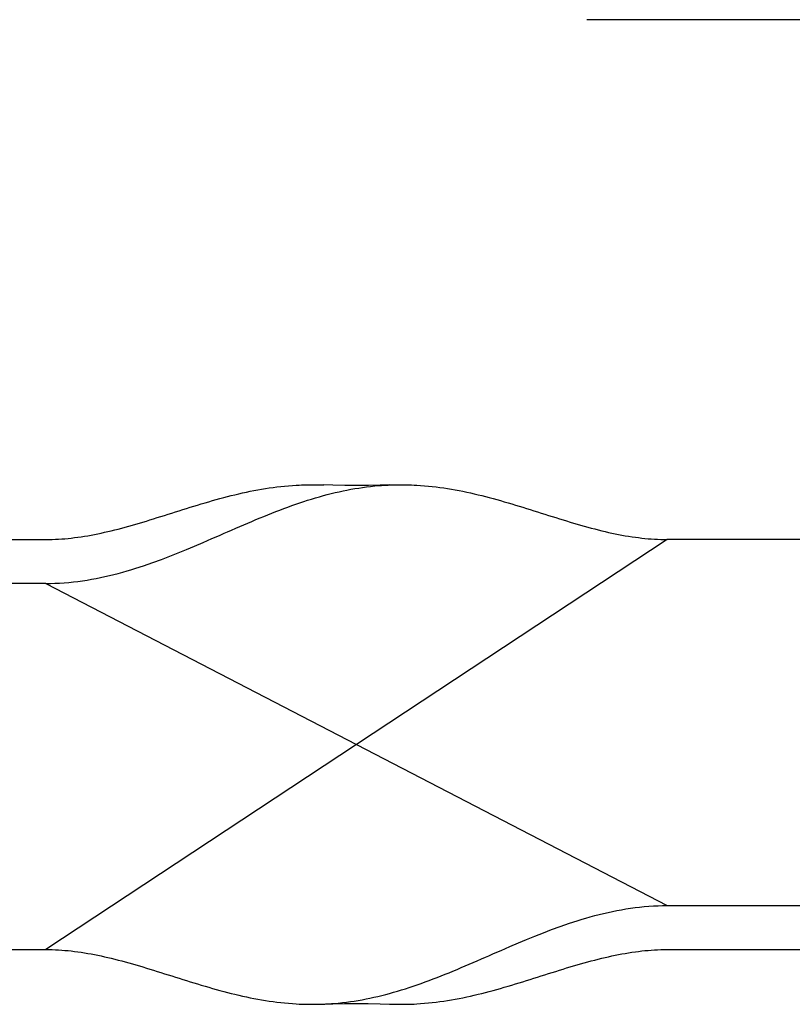
# Model space of a CAD drawing. Extents: x -335 to 1028, y -351 to 581.
# Drawn here: x -61 to -24, y 142 to 190 of the extents above; entities that cross this region are included whole.
import ezdxf

# ---------------------------------------------------------------- set-up
doc = ezdxf.new("R2010")
doc.units = 0
doc.header["$LTSCALE"] = 20
for name, color, linetype in [('DETAIL', 5, 'CONTINUOUS'), ('NOTE', 4, 'CONTINUOUS'), ('OUTLINE', 3, 'CONTINUOUS')]:
    doc.layers.add(name, color=color, linetype=linetype)

msp = doc.modelspace()

# ---------------------------------------------------------------- linework, layer by layer
at = {"layer": 'DETAIL', "color": 5, "linetype": 'CONTINUOUS'}
for p, q in [((-49.398, 167.359), (-49.215, 167.387)), ((-49.215, 167.387), (-49.03, 167.413)), ((-49.03, 167.413), (-48.844, 167.437)), ((-49.03, 167.413), (-49.03, 167.413)), ((-48.844, 167.437), (-48.66, 167.459)), ((-48.66, 167.459), (-48.477, 167.478)), ((-48.66, 167.459), (-48.66, 167.459)), ((-48.477, 167.478), (-48.289, 167.495)), ((-48.289, 167.495), (-48.095, 167.51)), ((-48.289, 167.495), (-48.289, 167.495)), ((-48.095, 167.51), (-47.917, 167.522)), ((-47.917, 167.522), (-47.776, 167.529)), ((-47.917, 167.522), (-47.917, 167.522)), ((-47.776, 167.529), (-47.651, 167.534)), ((-47.651, 167.534), (-47.52, 167.539)), ((-47.651, 167.534), (-47.651, 167.534)), ((-47.52, 167.539), (-47.385, 167.542)), ((-47.385, 167.542), (-47.251, 167.544)), ((-47.385, 167.542), (-47.385, 167.542)), ((-47.251, 167.544), (-47.118, 167.544)), ((-47.118, 167.544), (-47.118, 167.544)), ((-47.118, 167.544), (-46.985, 167.543)), ((-46.985, 167.543), (-46.852, 167.541)), ((-46.852, 167.541), (-46.852, 167.541)), ((-46.852, 167.541), (-46.718, 167.537)), ((-46.718, 167.537), (-46.585, 167.532)), ((-46.138, 167.516), (-46.585, 167.532)), ((-45.566, 167.503), (-46.138, 167.516)), ((-44.994, 167.498), (-45.566, 167.503)), ((-45.084, 167.354), (-44.894, 167.385)), ((-44.423, 167.503), (-44.994, 167.498)), ((-44.894, 167.385), (-44.707, 167.412)), ((-44.707, 167.412), (-44.524, 167.437)), ((-44.707, 167.412), (-44.707, 167.412)), ((-44.524, 167.437), (-44.329, 167.461)), ((-43.85, 167.516), (-44.423, 167.503)), ((-44.329, 167.461), (-44.117, 167.482)), ((-44.329, 167.461), (-44.329, 167.461)), ((-44.117, 167.482), (-43.949, 167.498)), ((-43.949, 167.498), (-43.874, 167.505)), ((-43.949, 167.498), (-43.949, 167.498)), ((-43.874, 167.505), (-43.842, 167.507)), ((-43.415, 167.532), (-43.85, 167.516)), ((-43.842, 167.507), (-43.795, 167.51)), ((-43.842, 167.507), (-43.842, 167.507)), ((-43.795, 167.51), (-43.736, 167.514)), ((-43.736, 167.514), (-43.681, 167.518)), ((-43.736, 167.514), (-43.736, 167.514)), ((-43.681, 167.518), (-43.629, 167.521)), ((-43.629, 167.521), (-43.576, 167.524)), ((-43.629, 167.521), (-43.629, 167.521)), ((-43.576, 167.524), (-43.522, 167.527)), ((-43.522, 167.527), (-43.468, 167.53)), ((-43.522, 167.527), (-43.522, 167.527)), ((-43.468, 167.53), (-43.415, 167.532)), ((-43.415, 167.532), (-43.282, 167.537)), ((-43.282, 167.537), (-43.148, 167.541)), ((-43.148, 167.541), (-43.015, 167.543)), ((-43.148, 167.541), (-43.148, 167.541)), ((-43.015, 167.543), (-42.882, 167.544)), ((-42.882, 167.544), (-42.882, 167.544)), ((-42.882, 167.544), (-42.749, 167.544)), ((-42.749, 167.544), (-42.615, 167.542)), ((-42.615, 167.542), (-42.615, 167.542)), ((-42.615, 167.542), (-42.48, 167.539)), ((-42.48, 167.539), (-42.349, 167.534)), ((-42.349, 167.534), (-42.349, 167.534)), ((-42.349, 167.534), (-42.224, 167.529)), ((-42.224, 167.529), (-42.083, 167.522)), ((-42.083, 167.522), (-42.083, 167.522)), ((-42.083, 167.522), (-41.905, 167.51)), ((-41.905, 167.51), (-41.711, 167.495)), ((-41.711, 167.495), (-41.711, 167.495)), ((-41.711, 167.495), (-41.523, 167.478)), ((-41.523, 167.478), (-41.34, 167.459)), ((-41.34, 167.459), (-41.34, 167.459)), ((-41.34, 167.459), (-41.156, 167.437)), ((-41.156, 167.437), (-40.97, 167.413)), ((-40.97, 167.413), (-40.97, 167.413)), ((-40.97, 167.413), (-40.785, 167.387)), ((-40.785, 167.387), (-40.602, 167.359)), ((-51.592, 166.875), (-51.411, 166.924)), ((-51.411, 166.924), (-51.23, 166.971)), ((-51.23, 166.971), (-51.048, 167.017)), ((-51.23, 166.971), (-51.23, 166.971)), ((-51.048, 167.017), (-50.866, 167.062)), ((-50.866, 167.062), (-50.684, 167.105)), ((-50.866, 167.062), (-50.866, 167.062)), ((-50.684, 167.105), (-50.501, 167.147)), ((-50.501, 167.147), (-50.318, 167.187)), ((-50.501, 167.147), (-50.501, 167.147)), ((-50.318, 167.187), (-50.134, 167.225)), ((-50.134, 167.225), (-49.95, 167.261)), ((-50.134, 167.225), (-50.134, 167.225)), ((-49.95, 167.261), (-49.766, 167.296)), ((-49.766, 167.296), (-49.582, 167.328)), ((-49.766, 167.296), (-49.766, 167.296)), ((-49.582, 167.328), (-49.398, 167.359)), ((-49.398, 167.359), (-49.398, 167.359)), ((-47.17, 166.85), (-46.98, 166.908)), ((-46.98, 166.908), (-46.79, 166.963)), ((-46.98, 166.908), (-46.98, 166.908)), ((-46.79, 166.963), (-46.6, 167.016)), ((-46.6, 167.016), (-46.409, 167.067)), ((-46.6, 167.016), (-46.6, 167.016)), ((-46.409, 167.067), (-46.218, 167.116)), ((-46.218, 167.116), (-46.024, 167.163)), ((-46.218, 167.116), (-46.218, 167.116)), ((-46.024, 167.163), (-45.833, 167.207)), ((-45.833, 167.207), (-45.645, 167.247)), ((-45.833, 167.207), (-45.833, 167.207)), ((-45.645, 167.247), (-45.459, 167.285)), ((-45.459, 167.285), (-45.273, 167.321)), ((-45.459, 167.285), (-45.459, 167.285)), ((-45.273, 167.321), (-45.084, 167.354)), ((-45.084, 167.354), (-45.084, 167.354)), ((-40.602, 167.359), (-40.602, 167.359)), ((-40.602, 167.359), (-40.418, 167.328)), ((-40.418, 167.328), (-40.234, 167.296)), ((-40.234, 167.296), (-40.234, 167.296)), ((-40.234, 167.296), (-40.05, 167.261)), ((-40.05, 167.261), (-39.866, 167.225)), ((-39.866, 167.225), (-39.866, 167.225)), ((-39.866, 167.225), (-39.682, 167.187)), ((-39.682, 167.187), (-39.499, 167.147)), ((-39.499, 167.147), (-39.499, 167.147)), ((-39.499, 167.147), (-39.317, 167.105)), ((-39.317, 167.105), (-39.134, 167.062)), ((-39.134, 167.062), (-39.134, 167.062)), ((-39.134, 167.062), (-38.952, 167.017)), ((-38.952, 167.017), (-38.77, 166.971)), ((-38.77, 166.971), (-38.77, 166.971)), ((-38.77, 166.971), (-38.589, 166.924)), ((-38.589, 166.924), (-38.408, 166.875)), ((-53.211, 166.397), (-53.031, 166.453)), ((-53.031, 166.453), (-52.852, 166.508)), ((-53.031, 166.453), (-53.031, 166.453)), ((-52.852, 166.508), (-52.673, 166.563)), ((-52.673, 166.563), (-52.493, 166.617)), ((-52.673, 166.563), (-52.673, 166.563)), ((-52.493, 166.617), (-52.314, 166.67)), ((-52.314, 166.67), (-52.134, 166.723)), ((-52.314, 166.67), (-52.314, 166.67)), ((-52.134, 166.723), (-51.954, 166.774)), ((-51.954, 166.774), (-51.773, 166.825)), ((-51.954, 166.774), (-51.954, 166.774)), ((-51.773, 166.825), (-51.592, 166.875)), ((-51.592, 166.875), (-51.592, 166.875)), ((-48.51, 166.391), (-48.317, 166.463)), ((-48.317, 166.463), (-48.123, 166.533)), ((-48.123, 166.533), (-47.928, 166.602)), ((-48.123, 166.533), (-48.123, 166.533)), ((-47.928, 166.602), (-47.734, 166.668)), ((-47.734, 166.668), (-47.545, 166.731)), ((-47.734, 166.668), (-47.734, 166.668)), ((-47.545, 166.731), (-47.358, 166.791)), ((-47.358, 166.791), (-47.17, 166.85)), ((-47.358, 166.791), (-47.358, 166.791)), ((-38.408, 166.875), (-38.408, 166.875)), ((-38.408, 166.875), (-38.227, 166.825)), ((-38.227, 166.825), (-38.046, 166.774)), ((-38.046, 166.774), (-38.046, 166.774)), ((-38.046, 166.774), (-37.866, 166.723)), ((-37.866, 166.723), (-37.686, 166.67)), ((-37.686, 166.67), (-37.686, 166.67)), ((-37.686, 166.67), (-37.507, 166.616)), ((-37.507, 166.616), (-37.327, 166.562)), ((-37.327, 166.562), (-37.327, 166.562)), ((-37.327, 166.562), (-37.148, 166.508)), ((-37.148, 166.508), (-36.969, 166.452)), ((-36.969, 166.452), (-36.969, 166.452)), ((-36.969, 166.452), (-36.789, 166.397)), ((-54.793, 165.898), (-54.617, 165.953)), ((-54.617, 165.953), (-54.442, 166.008)), ((-54.442, 166.008), (-54.267, 166.063)), ((-54.442, 166.008), (-54.442, 166.008)), ((-54.267, 166.063), (-54.091, 166.119)), ((-54.091, 166.119), (-53.915, 166.175)), ((-54.091, 166.119), (-54.091, 166.119)), ((-53.915, 166.175), (-53.74, 166.23)), ((-53.74, 166.23), (-53.565, 166.285)), ((-53.74, 166.23), (-53.74, 166.23)), ((-53.565, 166.285), (-53.389, 166.341)), ((-53.389, 166.341), (-53.211, 166.397)), ((-53.389, 166.341), (-53.389, 166.341)), ((-49.658, 165.938), (-49.466, 166.016)), ((-49.466, 166.016), (-49.277, 166.093)), ((-49.277, 166.093), (-49.086, 166.169)), ((-49.277, 166.093), (-49.277, 166.093)), ((-49.086, 166.169), (-48.894, 166.245)), ((-48.894, 166.245), (-48.702, 166.319)), ((-48.894, 166.245), (-48.894, 166.245)), ((-48.702, 166.319), (-48.51, 166.391)), ((-48.51, 166.391), (-48.51, 166.391)), ((-36.789, 166.397), (-36.611, 166.341)), ((-36.611, 166.341), (-36.611, 166.341)), ((-36.611, 166.341), (-36.435, 166.285)), ((-36.435, 166.285), (-36.26, 166.23)), ((-36.26, 166.23), (-36.26, 166.23)), ((-36.26, 166.23), (-36.084, 166.175)), ((-36.084, 166.175), (-35.909, 166.12)), ((-35.909, 166.12), (-35.909, 166.12)), ((-35.909, 166.12), (-35.733, 166.064)), ((-35.733, 166.064), (-35.558, 166.009)), ((-35.558, 166.009), (-35.558, 166.009)), ((-35.558, 166.009), (-35.382, 165.954)), ((-35.382, 165.954), (-35.206, 165.9)), ((-56.33, 165.45), (-56.16, 165.496)), ((-56.16, 165.496), (-55.99, 165.543)), ((-56.16, 165.496), (-56.16, 165.496)), ((-55.99, 165.543), (-55.821, 165.591)), ((-55.821, 165.591), (-55.651, 165.64)), ((-55.821, 165.591), (-55.821, 165.591)), ((-55.651, 165.64), (-55.482, 165.689)), ((-55.482, 165.689), (-55.315, 165.739)), ((-55.482, 165.689), (-55.482, 165.689)), ((-55.315, 165.739), (-55.145, 165.79)), ((-55.145, 165.79), (-54.97, 165.844)), ((-55.145, 165.79), (-55.145, 165.79)), ((-54.97, 165.844), (-54.793, 165.898)), ((-54.793, 165.898), (-54.793, 165.898)), ((-50.831, 165.439), (-50.634, 165.524)), ((-50.634, 165.524), (-50.441, 165.607)), ((-50.441, 165.607), (-50.246, 165.69)), ((-50.441, 165.607), (-50.441, 165.607)), ((-50.246, 165.69), (-50.05, 165.774)), ((-50.05, 165.774), (-49.853, 165.857)), ((-50.05, 165.774), (-50.05, 165.774)), ((-49.853, 165.857), (-49.658, 165.938)), ((-49.658, 165.938), (-49.658, 165.938)), ((-35.206, 165.9), (-35.206, 165.9)), ((-35.206, 165.9), (-35.029, 165.845)), ((-35.029, 165.845), (-34.855, 165.792)), ((-34.855, 165.792), (-34.855, 165.792)), ((-34.855, 165.792), (-34.685, 165.74)), ((-34.685, 165.74), (-34.517, 165.69)), ((-34.517, 165.69), (-34.517, 165.69)), ((-34.517, 165.69), (-34.349, 165.641)), ((-34.349, 165.641), (-34.179, 165.592)), ((-34.179, 165.592), (-34.179, 165.592)), ((-34.179, 165.592), (-34.009, 165.543)), ((-34.009, 165.543), (-33.84, 165.496)), ((-33.84, 165.496), (-33.84, 165.496)), ((-33.84, 165.496), (-33.67, 165.451)), ((-58.616, 164.987), (-58.461, 165.007)), ((-58.461, 165.007), (-58.299, 165.03)), ((-58.461, 165.007), (-58.461, 165.007)), ((-58.299, 165.03), (-58.135, 165.056)), ((-58.135, 165.056), (-57.971, 165.083)), ((-58.135, 165.056), (-58.135, 165.056)), ((-57.971, 165.083), (-57.81, 165.112)), ((-57.81, 165.112), (-57.648, 165.143)), ((-57.81, 165.112), (-57.81, 165.112)), ((-57.648, 165.143), (-57.486, 165.175)), ((-57.486, 165.175), (-57.324, 165.209)), ((-57.486, 165.175), (-57.486, 165.175)), ((-57.324, 165.209), (-57.163, 165.245)), ((-57.163, 165.245), (-57.004, 165.281)), ((-57.163, 165.245), (-57.163, 165.245)), ((-57.004, 165.281), (-56.842, 165.32)), ((-56.842, 165.32), (-56.673, 165.361)), ((-56.842, 165.32), (-56.842, 165.32)), ((-56.673, 165.361), (-56.5, 165.405)), ((-56.5, 165.405), (-56.33, 165.45)), ((-56.5, 165.405), (-56.5, 165.405)), ((-51.978, 164.939), (-51.611, 165.099)), ((-51.611, 165.099), (-51.383, 165.198)), ((-51.611, 165.099), (-51.611, 165.099)), ((-51.383, 165.198), (-51.221, 165.269)), ((-51.221, 165.269), (-51.035, 165.35)), ((-51.221, 165.269), (-51.221, 165.269)), ((-51.035, 165.35), (-50.831, 165.439)), ((-50.831, 165.439), (-50.831, 165.439)), ((-33.67, 165.451), (-33.5, 165.406)), ((-33.5, 165.406), (-33.5, 165.406)), ((-33.5, 165.406), (-33.327, 165.362)), ((-33.327, 165.362), (-33.158, 165.32)), ((-33.158, 165.32), (-33.158, 165.32)), ((-33.158, 165.32), (-32.996, 165.281)), ((-32.996, 165.281), (-32.837, 165.244)), ((-32.837, 165.244), (-32.837, 165.244)), ((-32.837, 165.244), (-32.676, 165.209)), ((-32.676, 165.209), (-32.514, 165.175)), ((-32.514, 165.175), (-32.514, 165.175)), ((-32.514, 165.175), (-32.352, 165.142)), ((-32.352, 165.142), (-32.19, 165.112)), ((-32.19, 165.112), (-32.19, 165.112)), ((-32.19, 165.112), (-32.028, 165.083)), ((-32.028, 165.083), (-31.865, 165.055)), ((-31.865, 165.055), (-31.865, 165.055)), ((-31.865, 165.055), (-31.7, 165.03)), ((-31.7, 165.03), (-31.539, 165.007)), ((-31.539, 165.007), (-31.539, 165.007)), ((-31.539, 165.007), (-31.384, 164.987)), ((-114, 164.898), (-60, 164.898)), ((-60, 164.898), (-59.846, 164.899)), ((-30, 164.898), (-60, 145.099)), ((-59.846, 164.899), (-59.691, 164.902)), ((-59.691, 164.902), (-59.537, 164.908)), ((-59.691, 164.902), (-59.691, 164.902)), ((-59.537, 164.908), (-59.383, 164.916)), ((-59.383, 164.916), (-59.229, 164.926)), ((-59.383, 164.916), (-59.383, 164.916)), ((-59.229, 164.926), (-59.075, 164.938)), ((-59.075, 164.938), (-58.921, 164.953)), ((-59.075, 164.938), (-59.075, 164.938)), ((-58.921, 164.953), (-58.767, 164.969)), ((-58.767, 164.969), (-58.616, 164.987)), ((-58.767, 164.969), (-58.767, 164.969)), ((-53.211, 164.413), (-52.818, 164.577)), ((-52.818, 164.577), (-52.409, 164.752)), ((-52.409, 164.752), (-51.978, 164.939)), ((-52.409, 164.752), (-52.409, 164.752)), ((-31.384, 164.987), (-31.232, 164.969)), ((-31.232, 164.969), (-31.232, 164.969)), ((-31.232, 164.969), (-31.079, 164.953)), ((-31.079, 164.953), (-30.925, 164.938)), ((-30.925, 164.938), (-30.925, 164.938)), ((-30.925, 164.938), (-30.771, 164.926)), ((-30.771, 164.926), (-30.617, 164.916)), ((-30.617, 164.916), (-30.617, 164.916)), ((-30.617, 164.916), (-30.463, 164.908)), ((-30.463, 164.908), (-30.309, 164.902)), ((-30.309, 164.902), (-30.309, 164.902)), ((-30.309, 164.902), (-30.154, 164.899)), ((-30.154, 164.899), (-30, 164.898)), ((-17, 164.898), (-30, 164.898)), ((-54.417, 163.935), (-54.019, 164.088)), ((-54.019, 164.088), (-53.614, 164.248)), ((-54.019, 164.088), (-54.019, 164.088)), ((-53.614, 164.248), (-53.211, 164.413)), ((-53.211, 164.413), (-53.211, 164.413)), ((-55.658, 163.506), (-55.277, 163.631)), ((-55.277, 163.631), (-54.834, 163.783)), ((-54.834, 163.783), (-54.417, 163.935)), ((-54.834, 163.783), (-54.834, 163.783)), ((-57.357, 163.059), (-57.142, 163.106)), ((-57.142, 163.106), (-56.928, 163.155)), ((-56.928, 163.155), (-56.717, 163.206)), ((-56.928, 163.155), (-56.928, 163.155)), ((-56.717, 163.206), (-56.502, 163.262)), ((-56.502, 163.262), (-56.281, 163.322)), ((-56.502, 163.262), (-56.502, 163.262)), ((-56.281, 163.322), (-56.078, 163.379)), ((-56.078, 163.379), (-55.9, 163.431)), ((-56.078, 163.379), (-56.078, 163.379)), ((-55.9, 163.431), (-55.658, 163.506)), ((-55.658, 163.506), (-55.658, 163.506)), ((-60, 162.776), (-114, 162.776)), ((-60, 162.776), (-59.778, 162.779)), ((-60, 162.776), (-30, 147.22)), ((-59.778, 162.779), (-59.556, 162.785)), ((-59.556, 162.785), (-59.334, 162.795)), ((-59.556, 162.785), (-59.556, 162.785)), ((-59.334, 162.795), (-59.112, 162.81)), ((-59.112, 162.81), (-58.89, 162.828)), ((-59.112, 162.81), (-59.112, 162.81)), ((-58.89, 162.828), (-58.669, 162.85)), ((-58.669, 162.85), (-58.448, 162.876)), ((-58.669, 162.85), (-58.669, 162.85)), ((-58.448, 162.876), (-58.228, 162.906)), ((-58.228, 162.906), (-58.007, 162.94)), ((-58.228, 162.906), (-58.228, 162.906)), ((-58.007, 162.94), (-57.789, 162.976)), ((-57.789, 162.976), (-57.572, 163.016)), ((-57.789, 162.976), (-57.789, 162.976)), ((-57.572, 163.016), (-57.357, 163.059)), ((-57.357, 163.059), (-57.357, 163.059)), ((-32.858, 146.891), (-32.643, 146.937)), ((-32.643, 146.937), (-32.428, 146.98)), ((-32.643, 146.937), (-32.643, 146.937)), ((-32.428, 146.98), (-32.211, 147.02)), ((-32.211, 147.02), (-31.993, 147.057)), ((-32.211, 147.02), (-32.211, 147.02)), ((-31.993, 147.057), (-31.772, 147.09)), ((-31.772, 147.09), (-31.552, 147.12)), ((-31.772, 147.09), (-31.772, 147.09)), ((-31.552, 147.12), (-31.331, 147.146)), ((-31.331, 147.146), (-31.11, 147.168)), ((-31.331, 147.146), (-31.331, 147.146)), ((-31.11, 147.168), (-30.888, 147.187)), ((-30.888, 147.187), (-30.666, 147.201)), ((-30.888, 147.187), (-30.888, 147.187)), ((-30.666, 147.201), (-30.444, 147.212)), ((-30.444, 147.212), (-30.222, 147.217)), ((-30.444, 147.212), (-30.444, 147.212)), ((-30.222, 147.217), (-30, 147.22)), ((-30, 147.22), (-16, 147.22)), ((-34.723, 146.365), (-34.342, 146.49)), ((-34.342, 146.49), (-34.1, 146.566)), ((-34.342, 146.49), (-34.342, 146.49)), ((-34.1, 146.566), (-33.922, 146.617)), ((-33.922, 146.617), (-33.719, 146.674)), ((-33.922, 146.617), (-33.922, 146.617)), ((-33.719, 146.674), (-33.498, 146.735)), ((-33.498, 146.735), (-33.283, 146.79)), ((-33.498, 146.735), (-33.498, 146.735)), ((-33.283, 146.79), (-33.072, 146.842)), ((-33.072, 146.842), (-32.858, 146.891)), ((-33.072, 146.842), (-33.072, 146.842)), ((-35.981, 145.909), (-35.583, 146.062)), ((-35.583, 146.062), (-35.166, 146.213)), ((-35.166, 146.213), (-34.723, 146.365)), ((-35.166, 146.213), (-35.166, 146.213)), ((-37.182, 145.419), (-36.789, 145.584)), ((-36.789, 145.584), (-36.386, 145.748)), ((-36.789, 145.584), (-36.789, 145.584)), ((-36.386, 145.748), (-35.981, 145.909)), ((-35.981, 145.909), (-35.981, 145.909)), ((-114, 145.099), (-60, 145.099)), ((-60, 145.099), (-59.846, 145.097)), ((-59.846, 145.097), (-59.691, 145.094)), ((-59.691, 145.094), (-59.691, 145.094)), ((-59.691, 145.094), (-59.537, 145.088)), ((-59.537, 145.088), (-59.383, 145.08)), ((-59.383, 145.08), (-59.383, 145.08)), ((-59.383, 145.08), (-59.229, 145.07)), ((-59.229, 145.07), (-59.075, 145.058)), ((-59.075, 145.058), (-59.075, 145.058)), ((-59.075, 145.058), (-58.921, 145.044)), ((-58.921, 145.044), (-58.768, 145.028)), ((-58.768, 145.028), (-58.768, 145.028)), ((-58.768, 145.028), (-58.616, 145.01)), ((-38.389, 144.898), (-38.022, 145.057)), ((-38.022, 145.057), (-37.591, 145.244)), ((-37.591, 145.244), (-37.182, 145.419)), ((-37.591, 145.244), (-37.591, 145.244)), ((-31.384, 145.01), (-31.233, 145.028)), ((-31.233, 145.028), (-31.079, 145.044)), ((-31.233, 145.028), (-31.233, 145.028)), ((-31.079, 145.044), (-30.925, 145.058)), ((-30.925, 145.058), (-30.771, 145.07)), ((-30.925, 145.058), (-30.925, 145.058)), ((-30.771, 145.07), (-30.617, 145.08)), ((-30.617, 145.08), (-30.463, 145.088)), ((-30.617, 145.08), (-30.617, 145.08)), ((-30.463, 145.088), (-30.309, 145.094)), ((-30.309, 145.094), (-30.154, 145.097)), ((-30.309, 145.094), (-30.309, 145.094)), ((-30.154, 145.097), (-30, 145.099)), ((-30, 145.099), (-16, 145.099)), ((-58.616, 145.01), (-58.461, 144.99)), ((-58.461, 144.99), (-58.461, 144.99)), ((-58.461, 144.99), (-58.3, 144.966)), ((-58.3, 144.966), (-58.135, 144.941)), ((-58.135, 144.941), (-58.135, 144.941)), ((-58.135, 144.941), (-57.972, 144.914)), ((-57.972, 144.914), (-57.81, 144.885)), ((-57.81, 144.885), (-57.81, 144.885)), ((-57.81, 144.885), (-57.648, 144.854)), ((-57.648, 144.854), (-57.486, 144.822)), ((-57.486, 144.822), (-57.486, 144.822)), ((-57.486, 144.822), (-57.324, 144.787)), ((-57.324, 144.787), (-57.163, 144.752)), ((-57.163, 144.752), (-57.163, 144.752)), ((-57.163, 144.752), (-57.004, 144.715)), ((-57.004, 144.715), (-56.842, 144.677)), ((-56.842, 144.677), (-56.842, 144.677)), ((-56.842, 144.677), (-56.673, 144.635)), ((-56.673, 144.635), (-56.5, 144.591)), ((-56.5, 144.591), (-56.5, 144.591)), ((-56.5, 144.591), (-56.33, 144.546)), ((-56.33, 144.546), (-56.16, 144.5)), ((-39.366, 144.472), (-39.169, 144.558)), ((-39.169, 144.558), (-38.965, 144.646)), ((-39.169, 144.558), (-39.169, 144.558)), ((-38.965, 144.646), (-38.779, 144.727)), ((-38.779, 144.727), (-38.617, 144.798)), ((-38.779, 144.727), (-38.779, 144.727)), ((-38.617, 144.798), (-38.389, 144.898)), ((-38.389, 144.898), (-38.389, 144.898)), ((-33.84, 144.501), (-33.67, 144.546)), ((-33.67, 144.546), (-33.5, 144.591)), ((-33.5, 144.591), (-33.327, 144.635)), ((-33.5, 144.591), (-33.5, 144.591)), ((-33.327, 144.635), (-33.158, 144.677)), ((-33.158, 144.677), (-32.996, 144.715)), ((-33.158, 144.677), (-33.158, 144.677)), ((-32.996, 144.715), (-32.837, 144.752)), ((-32.837, 144.752), (-32.676, 144.787)), ((-32.837, 144.752), (-32.837, 144.752)), ((-32.676, 144.787), (-32.514, 144.821)), ((-32.514, 144.821), (-32.352, 144.854)), ((-32.514, 144.821), (-32.514, 144.821)), ((-32.352, 144.854), (-32.19, 144.885)), ((-32.19, 144.885), (-32.029, 144.914)), ((-32.19, 144.885), (-32.19, 144.885)), ((-32.029, 144.914), (-31.865, 144.941)), ((-31.865, 144.941), (-31.701, 144.966)), ((-31.865, 144.941), (-31.865, 144.941)), ((-31.701, 144.966), (-31.539, 144.99)), ((-31.539, 144.99), (-31.384, 145.01)), ((-31.539, 144.99), (-31.539, 144.99)), ((-56.16, 144.5), (-56.16, 144.5)), ((-56.16, 144.5), (-55.991, 144.453)), ((-55.991, 144.453), (-55.821, 144.405)), ((-55.821, 144.405), (-55.821, 144.405)), ((-55.821, 144.405), (-55.651, 144.356)), ((-55.651, 144.356), (-55.483, 144.306)), ((-55.483, 144.306), (-55.483, 144.306)), ((-55.483, 144.306), (-55.315, 144.256)), ((-55.315, 144.256), (-55.145, 144.205)), ((-55.145, 144.205), (-55.145, 144.205)), ((-55.145, 144.205), (-54.971, 144.151)), ((-54.971, 144.151), (-54.794, 144.097)), ((-54.794, 144.097), (-54.794, 144.097)), ((-54.794, 144.097), (-54.618, 144.042)), ((-40.342, 144.059), (-40.147, 144.14)), ((-40.147, 144.14), (-39.95, 144.223)), ((-39.95, 144.223), (-39.754, 144.306)), ((-39.95, 144.223), (-39.95, 144.223)), ((-39.754, 144.306), (-39.559, 144.389)), ((-39.559, 144.389), (-39.366, 144.472)), ((-39.559, 144.389), (-39.559, 144.389)), ((-35.383, 144.043), (-35.207, 144.098)), ((-35.207, 144.098), (-35.03, 144.153)), ((-35.207, 144.098), (-35.207, 144.098)), ((-35.03, 144.153), (-34.855, 144.206)), ((-34.855, 144.206), (-34.685, 144.257)), ((-34.855, 144.206), (-34.855, 144.206)), ((-34.685, 144.257), (-34.518, 144.307)), ((-34.518, 144.307), (-34.349, 144.357)), ((-34.518, 144.307), (-34.518, 144.307)), ((-34.349, 144.357), (-34.179, 144.406)), ((-34.179, 144.406), (-34.01, 144.454)), ((-34.179, 144.406), (-34.179, 144.406)), ((-34.01, 144.454), (-33.84, 144.501)), ((-33.84, 144.501), (-33.84, 144.501)), ((-54.618, 144.042), (-54.442, 143.987)), ((-54.442, 143.987), (-54.442, 143.987)), ((-54.442, 143.987), (-54.267, 143.932)), ((-54.267, 143.932), (-54.091, 143.877)), ((-54.091, 143.877), (-54.091, 143.877)), ((-54.091, 143.877), (-53.916, 143.821)), ((-53.916, 143.821), (-53.74, 143.766)), ((-53.74, 143.766), (-53.74, 143.766)), ((-53.74, 143.766), (-53.565, 143.711)), ((-53.565, 143.711), (-53.389, 143.656)), ((-53.389, 143.656), (-53.389, 143.656)), ((-53.389, 143.656), (-53.211, 143.6)), ((-53.211, 143.6), (-53.031, 143.544)), ((-41.683, 143.534), (-41.49, 143.605)), ((-41.49, 143.605), (-41.298, 143.678)), ((-41.49, 143.605), (-41.49, 143.605)), ((-41.298, 143.678), (-41.106, 143.752)), ((-41.106, 143.752), (-40.914, 143.827)), ((-41.106, 143.752), (-41.106, 143.752)), ((-40.914, 143.827), (-40.723, 143.903)), ((-40.723, 143.903), (-40.534, 143.98)), ((-40.723, 143.903), (-40.723, 143.903)), ((-40.534, 143.98), (-40.342, 144.059)), ((-40.342, 144.059), (-40.342, 144.059)), ((-36.969, 143.544), (-36.789, 143.6)), ((-36.789, 143.6), (-36.611, 143.656)), ((-36.611, 143.656), (-36.435, 143.711)), ((-36.611, 143.656), (-36.611, 143.656)), ((-36.435, 143.711), (-36.26, 143.766)), ((-36.26, 143.766), (-36.085, 143.822)), ((-36.26, 143.766), (-36.26, 143.766)), ((-36.085, 143.822), (-35.909, 143.877)), ((-35.909, 143.877), (-35.733, 143.933)), ((-35.909, 143.877), (-35.909, 143.877)), ((-35.733, 143.933), (-35.558, 143.988)), ((-35.558, 143.988), (-35.383, 144.043)), ((-35.558, 143.988), (-35.558, 143.988)), ((-53.031, 143.544), (-53.031, 143.544)), ((-53.031, 143.544), (-52.852, 143.489)), ((-52.852, 143.489), (-52.673, 143.434)), ((-52.673, 143.434), (-52.673, 143.434)), ((-52.673, 143.434), (-52.493, 143.38)), ((-52.493, 143.38), (-52.314, 143.327)), ((-52.314, 143.327), (-52.314, 143.327)), ((-52.314, 143.327), (-52.134, 143.274)), ((-52.134, 143.274), (-51.954, 143.222)), ((-51.954, 143.222), (-51.954, 143.222)), ((-51.954, 143.222), (-51.773, 143.171)), ((-51.773, 143.171), (-51.592, 143.121)), ((-51.592, 143.121), (-51.592, 143.121)), ((-51.592, 143.121), (-51.411, 143.073)), ((-43.02, 143.089), (-42.83, 143.146)), ((-42.83, 143.146), (-42.642, 143.205)), ((-42.642, 143.205), (-42.455, 143.265)), ((-42.642, 143.205), (-42.642, 143.205)), ((-42.455, 143.265), (-42.266, 143.328)), ((-42.266, 143.328), (-42.072, 143.395)), ((-42.266, 143.328), (-42.266, 143.328)), ((-42.072, 143.395), (-41.877, 143.464)), ((-41.877, 143.464), (-41.683, 143.534)), ((-41.877, 143.464), (-41.877, 143.464)), ((-38.589, 143.073), (-38.408, 143.121)), ((-38.408, 143.121), (-38.227, 143.171)), ((-38.408, 143.121), (-38.408, 143.121)), ((-38.227, 143.171), (-38.046, 143.222)), ((-38.046, 143.222), (-37.866, 143.274)), ((-38.046, 143.222), (-38.046, 143.222)), ((-37.866, 143.274), (-37.686, 143.326)), ((-37.686, 143.326), (-37.507, 143.38)), ((-37.686, 143.326), (-37.686, 143.326)), ((-37.507, 143.38), (-37.327, 143.434)), ((-37.327, 143.434), (-37.148, 143.489)), ((-37.327, 143.434), (-37.327, 143.434)), ((-37.148, 143.489), (-36.969, 143.544)), ((-36.969, 143.544), (-36.969, 143.544)), ((-51.411, 143.073), (-51.23, 143.025)), ((-51.23, 143.025), (-51.23, 143.025)), ((-51.23, 143.025), (-51.048, 142.979)), ((-51.048, 142.979), (-50.866, 142.935)), ((-50.866, 142.935), (-50.866, 142.935)), ((-50.866, 142.935), (-50.684, 142.892)), ((-50.684, 142.892), (-50.501, 142.85)), ((-50.501, 142.85), (-50.501, 142.85)), ((-50.501, 142.85), (-50.318, 142.81)), ((-50.318, 142.81), (-50.134, 142.772)), ((-50.134, 142.772), (-50.134, 142.772)), ((-50.134, 142.772), (-49.95, 142.735)), ((-49.95, 142.735), (-49.766, 142.701)), ((-49.766, 142.701), (-49.766, 142.701)), ((-49.766, 142.701), (-49.582, 142.668)), ((-49.582, 142.668), (-49.398, 142.638)), ((-44.916, 142.643), (-44.727, 142.676)), ((-44.727, 142.676), (-44.541, 142.711)), ((-44.541, 142.711), (-44.355, 142.749)), ((-44.541, 142.711), (-44.541, 142.711)), ((-44.355, 142.749), (-44.167, 142.79)), ((-44.167, 142.79), (-43.976, 142.834)), ((-44.167, 142.79), (-44.167, 142.79)), ((-43.976, 142.834), (-43.782, 142.88)), ((-43.782, 142.88), (-43.591, 142.929)), ((-43.782, 142.88), (-43.782, 142.88)), ((-43.591, 142.929), (-43.4, 142.98)), ((-43.4, 142.98), (-43.21, 143.033)), ((-43.4, 142.98), (-43.4, 142.98)), ((-43.21, 143.033), (-43.02, 143.089)), ((-43.02, 143.089), (-43.02, 143.089)), ((-40.602, 142.638), (-40.418, 142.668)), ((-40.418, 142.668), (-40.234, 142.701)), ((-40.234, 142.701), (-40.05, 142.735)), ((-40.234, 142.701), (-40.234, 142.701)), ((-40.05, 142.735), (-39.866, 142.772)), ((-39.866, 142.772), (-39.682, 142.81)), ((-39.866, 142.772), (-39.866, 142.772)), ((-39.682, 142.81), (-39.499, 142.85)), ((-39.499, 142.85), (-39.317, 142.892)), ((-39.499, 142.85), (-39.499, 142.85)), ((-39.317, 142.892), (-39.134, 142.935)), ((-39.134, 142.935), (-38.952, 142.979)), ((-39.134, 142.935), (-39.134, 142.935)), ((-38.952, 142.979), (-38.77, 143.026)), ((-38.77, 143.026), (-38.589, 143.073)), ((-38.77, 143.026), (-38.77, 143.026)), ((-49.398, 142.638), (-49.398, 142.638)), ((-49.398, 142.638), (-49.215, 142.609)), ((-49.215, 142.609), (-49.03, 142.583)), ((-49.03, 142.583), (-49.03, 142.583)), ((-49.03, 142.583), (-48.844, 142.559)), ((-48.844, 142.559), (-48.66, 142.538)), ((-48.66, 142.538), (-48.66, 142.538)), ((-48.66, 142.538), (-48.477, 142.518)), ((-48.477, 142.518), (-48.289, 142.501)), ((-48.289, 142.501), (-48.289, 142.501)), ((-48.289, 142.501), (-48.095, 142.486)), ((-48.095, 142.486), (-47.917, 142.475)), ((-47.917, 142.475), (-47.917, 142.475)), ((-47.917, 142.475), (-47.776, 142.467)), ((-47.776, 142.467), (-47.651, 142.462)), ((-47.651, 142.462), (-47.651, 142.462)), ((-47.651, 142.462), (-47.52, 142.458)), ((-47.52, 142.458), (-47.385, 142.455)), ((-47.385, 142.455), (-47.385, 142.455)), ((-47.385, 142.455), (-47.251, 142.453)), ((-47.251, 142.453), (-47.118, 142.452)), ((-47.118, 142.452), (-46.985, 142.453)), ((-47.118, 142.452), (-47.118, 142.452)), ((-46.985, 142.453), (-46.852, 142.456)), ((-46.852, 142.456), (-46.718, 142.46)), ((-46.852, 142.456), (-46.852, 142.456)), ((-46.718, 142.46), (-46.585, 142.464)), ((-46.585, 142.464), (-46.15, 142.48)), ((-46.585, 142.464), (-46.532, 142.467)), ((-46.532, 142.467), (-46.478, 142.469)), ((-46.478, 142.469), (-46.424, 142.472)), ((-46.478, 142.469), (-46.478, 142.469)), ((-46.424, 142.472), (-46.371, 142.475)), ((-46.371, 142.475), (-46.319, 142.478)), ((-46.371, 142.475), (-46.371, 142.475)), ((-46.319, 142.478), (-46.264, 142.482)), ((-46.264, 142.482), (-46.205, 142.486)), ((-46.264, 142.482), (-46.264, 142.482)), ((-46.205, 142.486), (-46.158, 142.49)), ((-46.158, 142.49), (-46.126, 142.492)), ((-46.158, 142.49), (-46.158, 142.49)), ((-46.15, 142.48), (-45.577, 142.494)), ((-46.126, 142.492), (-46.051, 142.498)), ((-46.051, 142.498), (-45.883, 142.514)), ((-46.051, 142.498), (-46.051, 142.498)), ((-45.883, 142.514), (-45.671, 142.536)), ((-45.671, 142.536), (-45.476, 142.559)), ((-45.671, 142.536), (-45.671, 142.536)), ((-45.577, 142.494), (-45.006, 142.498)), ((-45.476, 142.559), (-45.293, 142.584)), ((-45.293, 142.584), (-45.106, 142.612)), ((-45.293, 142.584), (-45.293, 142.584)), ((-45.106, 142.612), (-44.916, 142.643)), ((-45.006, 142.498), (-44.434, 142.494)), ((-44.916, 142.643), (-44.916, 142.643)), ((-44.434, 142.494), (-43.862, 142.481)), ((-43.862, 142.481), (-43.415, 142.464)), ((-43.415, 142.464), (-43.282, 142.46)), ((-43.282, 142.46), (-43.148, 142.456)), ((-43.148, 142.456), (-43.148, 142.456)), ((-43.148, 142.456), (-43.015, 142.453)), ((-43.015, 142.453), (-42.882, 142.452)), ((-42.882, 142.452), (-42.749, 142.453)), ((-42.882, 142.452), (-42.882, 142.452)), ((-42.749, 142.453), (-42.615, 142.455)), ((-42.615, 142.455), (-42.48, 142.458)), ((-42.615, 142.455), (-42.615, 142.455)), ((-42.48, 142.458), (-42.349, 142.462)), ((-42.349, 142.462), (-42.224, 142.467)), ((-42.349, 142.462), (-42.349, 142.462)), ((-42.224, 142.467), (-42.083, 142.475)), ((-42.083, 142.475), (-41.905, 142.486)), ((-42.083, 142.475), (-42.083, 142.475)), ((-41.905, 142.486), (-41.711, 142.501)), ((-41.711, 142.501), (-41.523, 142.518)), ((-41.711, 142.501), (-41.711, 142.501)), ((-41.523, 142.518), (-41.34, 142.538)), ((-41.34, 142.538), (-41.156, 142.559)), ((-41.34, 142.538), (-41.34, 142.538)), ((-41.156, 142.559), (-40.97, 142.583)), ((-40.97, 142.583), (-40.785, 142.609)), ((-40.97, 142.583), (-40.97, 142.583)), ((-40.785, 142.609), (-40.602, 142.638)), ((-40.602, 142.638), (-40.602, 142.638))]:
    msp.add_line(p, q, dxfattribs=at)
at = {"layer": 'NOTE', "color": 4, "linetype": 'CONTINUOUS'}
msp.add_line((13.335, 190), (-33.887, 190), dxfattribs=at)
at = {"layer": 'OUTLINE', "color": 3, "linetype": 'CONTINUOUS'}
for p, q in [((-49.398, 167.359), (-49.215, 167.387)), ((-49.215, 167.387), (-49.03, 167.413)), ((-49.03, 167.413), (-48.844, 167.437)), ((-49.03, 167.413), (-49.03, 167.413)), ((-48.844, 167.437), (-48.66, 167.459)), ((-48.66, 167.459), (-48.477, 167.478)), ((-48.66, 167.459), (-48.66, 167.459)), ((-48.477, 167.478), (-48.289, 167.495)), ((-48.289, 167.495), (-48.095, 167.51)), ((-48.289, 167.495), (-48.289, 167.495)), ((-48.095, 167.51), (-47.917, 167.522)), ((-47.917, 167.522), (-47.776, 167.529)), ((-47.917, 167.522), (-47.917, 167.522)), ((-47.776, 167.529), (-47.651, 167.534)), ((-47.651, 167.534), (-47.52, 167.539)), ((-47.651, 167.534), (-47.651, 167.534)), ((-47.52, 167.539), (-47.385, 167.542)), ((-47.385, 167.542), (-47.251, 167.544)), ((-47.385, 167.542), (-47.385, 167.542)), ((-47.251, 167.544), (-47.118, 167.544)), ((-47.118, 167.544), (-47.118, 167.544)), ((-47.118, 167.544), (-46.985, 167.543)), ((-46.985, 167.543), (-46.852, 167.541)), ((-46.852, 167.541), (-46.852, 167.541)), ((-46.852, 167.541), (-46.718, 167.537)), ((-46.718, 167.537), (-46.585, 167.532)), ((-46.138, 167.516), (-46.585, 167.532)), ((-45.566, 167.503), (-46.138, 167.516)), ((-44.994, 167.498), (-45.566, 167.503)), ((-44.423, 167.503), (-44.994, 167.498)), ((-43.85, 167.516), (-44.423, 167.503)), ((-43.415, 167.532), (-43.85, 167.516)), ((-43.415, 167.532), (-43.282, 167.537)), ((-43.282, 167.537), (-43.148, 167.541)), ((-43.148, 167.541), (-43.015, 167.543)), ((-43.148, 167.541), (-43.148, 167.541)), ((-43.015, 167.543), (-42.882, 167.544)), ((-42.882, 167.544), (-42.882, 167.544)), ((-42.882, 167.544), (-42.749, 167.544)), ((-42.749, 167.544), (-42.615, 167.542)), ((-42.615, 167.542), (-42.615, 167.542)), ((-42.615, 167.542), (-42.48, 167.539)), ((-42.48, 167.539), (-42.349, 167.534)), ((-42.349, 167.534), (-42.349, 167.534)), ((-42.349, 167.534), (-42.224, 167.529)), ((-42.224, 167.529), (-42.083, 167.522)), ((-42.083, 167.522), (-42.083, 167.522)), ((-42.083, 167.522), (-41.905, 167.51)), ((-41.905, 167.51), (-41.711, 167.495)), ((-41.711, 167.495), (-41.711, 167.495)), ((-41.711, 167.495), (-41.523, 167.478)), ((-41.523, 167.478), (-41.34, 167.459)), ((-41.34, 167.459), (-41.34, 167.459)), ((-41.34, 167.459), (-41.156, 167.437)), ((-41.156, 167.437), (-40.97, 167.413)), ((-40.97, 167.413), (-40.97, 167.413)), ((-40.97, 167.413), (-40.785, 167.387)), ((-40.785, 167.387), (-40.602, 167.359)), ((-51.592, 166.875), (-51.411, 166.924)), ((-51.411, 166.924), (-51.23, 166.971)), ((-51.23, 166.971), (-51.048, 167.017)), ((-51.23, 166.971), (-51.23, 166.971)), ((-51.048, 167.017), (-50.866, 167.062)), ((-50.866, 167.062), (-50.684, 167.105)), ((-50.866, 167.062), (-50.866, 167.062)), ((-50.684, 167.105), (-50.501, 167.147)), ((-50.501, 167.147), (-50.318, 167.187)), ((-50.501, 167.147), (-50.501, 167.147)), ((-50.318, 167.187), (-50.134, 167.225)), ((-50.134, 167.225), (-49.95, 167.261)), ((-50.134, 167.225), (-50.134, 167.225)), ((-49.95, 167.261), (-49.766, 167.296)), ((-49.766, 167.296), (-49.582, 167.328)), ((-49.766, 167.296), (-49.766, 167.296)), ((-49.582, 167.328), (-49.398, 167.359)), ((-49.398, 167.359), (-49.398, 167.359)), ((-40.602, 167.359), (-40.602, 167.359)), ((-40.602, 167.359), (-40.418, 167.328)), ((-40.418, 167.328), (-40.234, 167.296)), ((-40.234, 167.296), (-40.234, 167.296)), ((-40.234, 167.296), (-40.05, 167.261)), ((-40.05, 167.261), (-39.866, 167.225)), ((-39.866, 167.225), (-39.866, 167.225)), ((-39.866, 167.225), (-39.682, 167.187)), ((-39.682, 167.187), (-39.499, 167.147)), ((-39.499, 167.147), (-39.499, 167.147)), ((-39.499, 167.147), (-39.317, 167.105)), ((-39.317, 167.105), (-39.134, 167.062)), ((-39.134, 167.062), (-39.134, 167.062)), ((-39.134, 167.062), (-38.952, 167.017)), ((-38.952, 167.017), (-38.77, 166.971)), ((-38.77, 166.971), (-38.77, 166.971)), ((-38.77, 166.971), (-38.589, 166.924)), ((-38.589, 166.924), (-38.408, 166.875)), ((-53.211, 166.397), (-53.031, 166.453)), ((-53.031, 166.453), (-52.852, 166.508)), ((-53.031, 166.453), (-53.031, 166.453)), ((-52.852, 166.508), (-52.673, 166.563)), ((-52.673, 166.563), (-52.493, 166.617)), ((-52.673, 166.563), (-52.673, 166.563)), ((-52.493, 166.617), (-52.314, 166.67)), ((-52.314, 166.67), (-52.134, 166.723)), ((-52.314, 166.67), (-52.314, 166.67)), ((-52.134, 166.723), (-51.954, 166.774)), ((-51.954, 166.774), (-51.773, 166.825)), ((-51.954, 166.774), (-51.954, 166.774)), ((-51.773, 166.825), (-51.592, 166.875)), ((-51.592, 166.875), (-51.592, 166.875)), ((-38.408, 166.875), (-38.408, 166.875)), ((-38.408, 166.875), (-38.227, 166.825)), ((-38.227, 166.825), (-38.046, 166.774)), ((-38.046, 166.774), (-38.046, 166.774)), ((-38.046, 166.774), (-37.866, 166.723)), ((-37.866, 166.723), (-37.686, 166.67)), ((-37.686, 166.67), (-37.686, 166.67)), ((-37.686, 166.67), (-37.507, 166.616)), ((-37.507, 166.616), (-37.327, 166.562)), ((-37.327, 166.562), (-37.327, 166.562)), ((-37.327, 166.562), (-37.148, 166.508)), ((-37.148, 166.508), (-36.969, 166.452)), ((-36.969, 166.452), (-36.969, 166.452)), ((-36.969, 166.452), (-36.789, 166.397)), ((-54.793, 165.898), (-54.617, 165.953)), ((-54.617, 165.953), (-54.442, 166.008)), ((-54.442, 166.008), (-54.267, 166.063)), ((-54.442, 166.008), (-54.442, 166.008)), ((-54.267, 166.063), (-54.091, 166.119)), ((-54.091, 166.119), (-53.915, 166.175)), ((-54.091, 166.119), (-54.091, 166.119)), ((-53.915, 166.175), (-53.74, 166.23)), ((-53.74, 166.23), (-53.565, 166.285)), ((-53.74, 166.23), (-53.74, 166.23)), ((-53.565, 166.285), (-53.389, 166.341)), ((-53.389, 166.341), (-53.211, 166.397)), ((-53.389, 166.341), (-53.389, 166.341)), ((-36.789, 166.397), (-36.611, 166.341)), ((-36.611, 166.341), (-36.611, 166.341)), ((-36.611, 166.341), (-36.435, 166.285)), ((-36.435, 166.285), (-36.26, 166.23)), ((-36.26, 166.23), (-36.26, 166.23)), ((-36.26, 166.23), (-36.084, 166.175)), ((-36.084, 166.175), (-35.909, 166.12)), ((-35.909, 166.12), (-35.909, 166.12)), ((-35.909, 166.12), (-35.733, 166.064)), ((-35.733, 166.064), (-35.558, 166.009)), ((-35.558, 166.009), (-35.558, 166.009)), ((-35.558, 166.009), (-35.382, 165.954)), ((-35.382, 165.954), (-35.206, 165.9)), ((-56.33, 165.45), (-56.16, 165.496)), ((-56.16, 165.496), (-55.99, 165.543)), ((-56.16, 165.496), (-56.16, 165.496)), ((-55.99, 165.543), (-55.821, 165.591)), ((-55.821, 165.591), (-55.651, 165.64)), ((-55.821, 165.591), (-55.821, 165.591)), ((-55.651, 165.64), (-55.482, 165.689)), ((-55.482, 165.689), (-55.315, 165.739)), ((-55.482, 165.689), (-55.482, 165.689)), ((-55.315, 165.739), (-55.145, 165.79)), ((-55.145, 165.79), (-54.97, 165.844)), ((-55.145, 165.79), (-55.145, 165.79)), ((-54.97, 165.844), (-54.793, 165.898)), ((-54.793, 165.898), (-54.793, 165.898)), ((-35.206, 165.9), (-35.206, 165.9)), ((-35.206, 165.9), (-35.029, 165.845)), ((-35.029, 165.845), (-34.855, 165.792)), ((-34.855, 165.792), (-34.855, 165.792)), ((-34.855, 165.792), (-34.685, 165.74)), ((-34.685, 165.74), (-34.517, 165.69)), ((-34.517, 165.69), (-34.517, 165.69)), ((-34.517, 165.69), (-34.349, 165.641)), ((-34.349, 165.641), (-34.179, 165.592)), ((-34.179, 165.592), (-34.179, 165.592)), ((-34.179, 165.592), (-34.009, 165.543)), ((-34.009, 165.543), (-33.84, 165.496)), ((-33.84, 165.496), (-33.84, 165.496)), ((-33.84, 165.496), (-33.67, 165.451)), ((-58.616, 164.987), (-58.461, 165.007)), ((-58.461, 165.007), (-58.299, 165.03)), ((-58.461, 165.007), (-58.461, 165.007)), ((-58.299, 165.03), (-58.135, 165.056)), ((-58.135, 165.056), (-57.971, 165.083)), ((-58.135, 165.056), (-58.135, 165.056)), ((-57.971, 165.083), (-57.81, 165.112)), ((-57.81, 165.112), (-57.648, 165.143)), ((-57.81, 165.112), (-57.81, 165.112)), ((-57.648, 165.143), (-57.486, 165.175)), ((-57.486, 165.175), (-57.324, 165.209)), ((-57.486, 165.175), (-57.486, 165.175)), ((-57.324, 165.209), (-57.163, 165.245)), ((-57.163, 165.245), (-57.004, 165.281)), ((-57.163, 165.245), (-57.163, 165.245)), ((-57.004, 165.281), (-56.842, 165.32)), ((-56.842, 165.32), (-56.673, 165.361)), ((-56.842, 165.32), (-56.842, 165.32)), ((-56.673, 165.361), (-56.5, 165.405)), ((-56.5, 165.405), (-56.33, 165.45)), ((-56.5, 165.405), (-56.5, 165.405)), ((-33.67, 165.451), (-33.5, 165.406)), ((-33.5, 165.406), (-33.5, 165.406)), ((-33.5, 165.406), (-33.327, 165.362)), ((-33.327, 165.362), (-33.158, 165.32)), ((-33.158, 165.32), (-33.158, 165.32)), ((-33.158, 165.32), (-32.996, 165.281)), ((-32.996, 165.281), (-32.837, 165.244)), ((-32.837, 165.244), (-32.837, 165.244)), ((-32.837, 165.244), (-32.676, 165.209)), ((-32.676, 165.209), (-32.514, 165.175)), ((-32.514, 165.175), (-32.514, 165.175)), ((-32.514, 165.175), (-32.352, 165.142)), ((-32.352, 165.142), (-32.19, 165.112)), ((-32.19, 165.112), (-32.19, 165.112)), ((-32.19, 165.112), (-32.028, 165.083)), ((-32.028, 165.083), (-31.865, 165.055)), ((-31.865, 165.055), (-31.865, 165.055)), ((-31.865, 165.055), (-31.7, 165.03)), ((-31.7, 165.03), (-31.539, 165.007)), ((-31.539, 165.007), (-31.539, 165.007)), ((-31.539, 165.007), (-31.384, 164.987)), ((-114, 164.898), (-60, 164.898)), ((-60, 164.898), (-59.846, 164.899)), ((-59.846, 164.899), (-59.691, 164.902)), ((-59.691, 164.902), (-59.537, 164.908)), ((-59.691, 164.902), (-59.691, 164.902)), ((-59.537, 164.908), (-59.383, 164.916)), ((-59.383, 164.916), (-59.229, 164.926)), ((-59.383, 164.916), (-59.383, 164.916)), ((-59.229, 164.926), (-59.075, 164.938)), ((-59.075, 164.938), (-58.921, 164.953)), ((-59.075, 164.938), (-59.075, 164.938)), ((-58.921, 164.953), (-58.767, 164.969)), ((-58.767, 164.969), (-58.616, 164.987)), ((-58.767, 164.969), (-58.767, 164.969)), ((-31.384, 164.987), (-31.232, 164.969)), ((-31.232, 164.969), (-31.232, 164.969)), ((-31.232, 164.969), (-31.079, 164.953)), ((-31.079, 164.953), (-30.925, 164.938)), ((-30.925, 164.938), (-30.925, 164.938)), ((-30.925, 164.938), (-30.771, 164.926)), ((-30.771, 164.926), (-30.617, 164.916)), ((-30.617, 164.916), (-30.617, 164.916)), ((-30.617, 164.916), (-30.463, 164.908)), ((-30.463, 164.908), (-30.309, 164.902)), ((-30.309, 164.902), (-30.309, 164.902)), ((-30.309, 164.902), (-30.154, 164.899)), ((-30.154, 164.899), (-30, 164.898)), ((-20, 164.898), (-30, 164.898))]:
    msp.add_line(p, q, dxfattribs=at)

doc.saveas('drawing.dxf')
